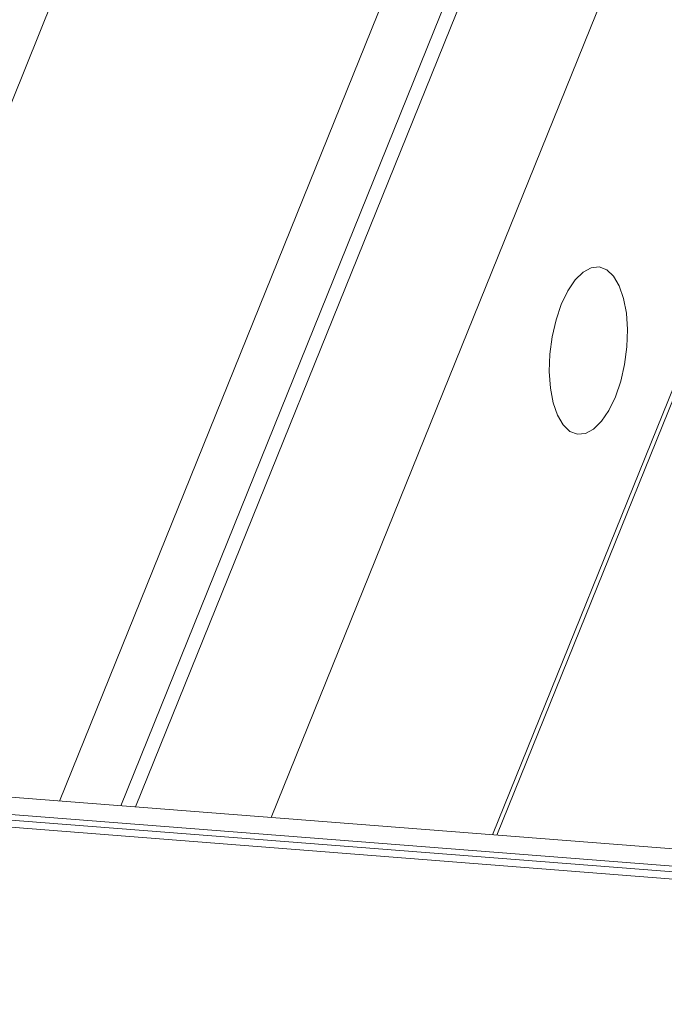
# Model space of a CAD drawing. Units: millimetres. Extents: x -23272466 to 44913, y -22484634 to 188.
# Drawn here: x -23269989 to -23269984, y -22483762 to -22483755 of the extents above; entities that cross this region are included whole.
import ezdxf

# ---------------------------------------------------------------- set-up
doc = ezdxf.new("R2010")
doc.units = ezdxf.units.MM
doc.layers.get('0').update_dxf_attribs({"lineweight": 20})

msp = doc.modelspace()

# ---------------------------------------------------------------- linework, layer by layer
at = {"color": 152, "linetype": 'Continuous', "lineweight": 13, "true_color": 0x2776bb}
for p, q in [((-23269984.063, -22483744.3417), (-23269989.5238, -22483757.8584)), ((-23269981.7004, -22483744.5262), (-23269988.3482, -22483760.9809)), ((-23269981.2488, -22483744.5614), (-23269987.8966, -22483761.0161)), ((-23269981.1389, -22483744.57), (-23269987.7867, -22483761.0247)), ((-23269980.1393, -22483744.648), (-23269986.7871, -22483761.1027)), ((-23269978.5066, -22483744.7755), (-23269985.1544, -22483761.2302)), ((-23269985.1223, -22483761.2327), (-23269978.4746, -22483744.778)), ((-23269944.9829, -22483764.366), (-23269989.2913, -22483760.9072)), ((-23269989.1959, -22483761.0409), (-23269944.8879, -22483764.4996)), ((-23269989.163, -22483761.087), (-23269944.855, -22483764.5458)), ((-23269989.1237, -22483761.1421), (-23269944.8353, -22483764.5994))]:
    msp.add_line(p, q, dxfattribs=at)
at = {"color": 152, "linetype": 'Continuous', "lineweight": 13, "true_color": 0x2776bb, "flags": 128}
msp.add_lwpolyline([(-23269984.2479, -22483757.9985), (-23269984.2089, -22483757.8837), (-23269984.1804, -22483757.7591), (-23269984.1635, -22483757.6301), (-23269984.159, -22483757.5022), (-23269984.1671, -22483757.3811), (-23269984.1875, -22483757.2721), (-23269984.2193, -22483757.1799), (-23269984.261, -22483757.1086), (-23269984.3108, -22483757.0613), (-23269984.3667, -22483757.04), (-23269984.426, -22483757.0457), (-23269984.4863, -22483757.0781), (-23269984.5449, -22483757.1359), (-23269984.5993, -22483757.2164), (-23269984.647, -22483757.3163), (-23269984.6859, -22483757.431), (-23269984.7145, -22483757.5556), (-23269984.7314, -22483757.6846), (-23269984.7358, -22483757.8125), (-23269984.7277, -22483757.9336), (-23269984.7073, -22483758.0426), (-23269984.6756, -22483758.1348), (-23269984.6339, -22483758.2061), (-23269984.584, -22483758.2534), (-23269984.5282, -22483758.2747), (-23269984.4688, -22483758.269), (-23269984.4085, -22483758.2366), (-23269984.3499, -22483758.1788), (-23269984.2956, -22483758.0983), (-23269984.2479, -22483757.9985)], dxfattribs=at)

doc.saveas('drawing.dxf')
